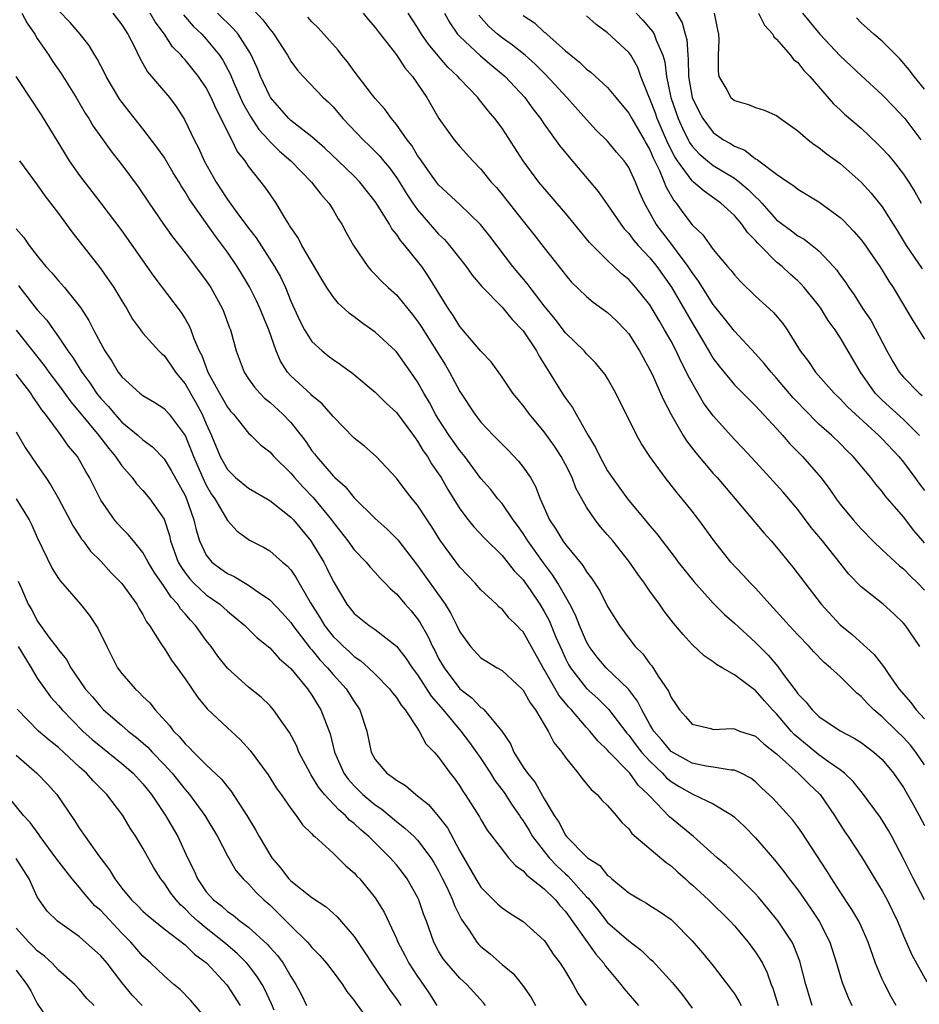
# Model space of a CAD drawing. Units: inches. Extents: x 2616000 to 2619000, y 1527000 to 1530000.
# Drawn here: x 2616535 to 2616621, y 1527771 to 1527864 of the extents above; entities that cross this region are included whole.
import ezdxf

# ---------------------------------------------------------------- set-up
doc = ezdxf.new("R2010")
doc.units = ezdxf.units.IN
doc.header["$MEASUREMENT"] = 0
doc.layers.add('LD26161527_2ft', color=112, linetype='Continuous')

msp = doc.modelspace()

# ---------------------------------------------------------------- linework, layer by layer
at = {"layer": 'LD26161527_2ft'}
for points, elevation in [([(2616557, 1527865.818), (2616558.365, 1527864.365), (2616559, 1527863.478), (2616559.232, 1527863.232), (2616559.401, 1527863), (2616560.698, 1527861), (2616561, 1527860.452), (2616561.61, 1527859.61), (2616562.161, 1527859), (2616564.059, 1527857), (2616564.557, 1527856.557), (2616565, 1527856.104), (2616565.936, 1527855), (2616567.837, 1527853), (2616568.441, 1527852.441), (2616569.44, 1527851.44), (2616569.786, 1527851), (2616570.343, 1527850.343), (2616571, 1527849.425), (2616571.278, 1527849), (2616571.933, 1527847.933), (2616572.552, 1527847), (2616573, 1527846.372), (2616573.626, 1527845.626), (2616575, 1527844.069), (2616575.548, 1527843.548), (2616576.029, 1527843), (2616577.613, 1527841), (2616578.185, 1527840.185), (2616579.094, 1527839.094), (2616581, 1527837.136), (2616581.969, 1527835.969), (2616583, 1527834.919), (2616584.248, 1527833), (2616584.505, 1527832.505), (2616585.467, 1527831), (2616586.702, 1527829), (2616587, 1527828.537), (2616587.657, 1527827.657), (2616588.011, 1527827), (2616589.146, 1527825), (2616589.855, 1527823.855), (2616590.255, 1527823), (2616591, 1527821.652), (2616591.43, 1527821), (2616592.879, 1527819), (2616594.755, 1527816.755), (2616595, 1527816.435), (2616595.662, 1527815.662), (2616596.151, 1527815), (2616597.396, 1527813.396), (2616597.682, 1527813), (2616599.151, 1527811.152), (2616601, 1527809.097), (2616602.047, 1527808.047), (2616603, 1527807.211), (2616605, 1527805.385), (2616605.367, 1527805), (2616606.188, 1527804.188), (2616607.103, 1527803.103), (2616607.617, 1527802.383), (2616608.809, 1527800.809), (2616609, 1527800.518), (2616609.76, 1527799.76), (2616610.35, 1527799), (2616611, 1527798.381), (2616613.026, 1527797.026), (2616614.339, 1527796.339), (2616615, 1527795.906), (2616616.209, 1527795), (2616617, 1527794.288), (2616618.069, 1527793), (2616619, 1527791.646), (2616619.882, 1527790.118), (2616620.502, 1527789), (2616621, 1527788.064)], 8250), ([(2616597, 1527865.83), (2616598.064, 1527864.064), (2616598.338, 1527863), (2616598.487, 1527862.487), (2616598.583, 1527861), (2616598.63, 1527860.63), (2616598.654, 1527859), (2616598.992, 1527857), (2616599.65, 1527855.65), (2616600.01, 1527855), (2616601, 1527853.7), (2616601.979, 1527853), (2616602.633, 1527852.633), (2616603, 1527852.391), (2616604.003, 1527852.003), (2616605, 1527851.198), (2616605.141, 1527851.141), (2616605.307, 1527851), (2616607, 1527849.744), (2616608.076, 1527849), (2616608.64, 1527848.64), (2616609, 1527848.331), (2616611, 1527847.118), (2616613, 1527845.652), (2616613.341, 1527845.341), (2616614.319, 1527844.319), (2616615, 1527843.51), (2616615.223, 1527843.223), (2616616.759, 1527841), (2616617, 1527840.638), (2616617.615, 1527839.615), (2616618.039, 1527839), (2616619, 1527837.38), (2616619.245, 1527837), (2616619.881, 1527835.881), (2616621, 1527834.119)], 8268), ([(2616535.544, 1527865), (2616536.053, 1527864.053), (2616536.766, 1527863), (2616537, 1527862.604), (2616538.095, 1527861), (2616538.448, 1527860.449), (2616539.274, 1527859.274), (2616540.67, 1527857), (2616541.527, 1527855.526), (2616541.871, 1527855), (2616542.291, 1527854.291), (2616543, 1527853.274), (2616543.953, 1527851.953), (2616545, 1527850.621), (2616546.55, 1527848.55), (2616547.576, 1527847), (2616548.964, 1527845), (2616549.811, 1527843.811), (2616551, 1527842.286), (2616551.979, 1527841), (2616553, 1527839.63), (2616553.417, 1527839), (2616554.532, 1527837), (2616554.67, 1527836.67), (2616555.197, 1527835.197), (2616555.282, 1527835), (2616555.814, 1527833), (2616556.57, 1527831), (2616557, 1527830.358), (2616557.562, 1527829.562), (2616558.055, 1527829), (2616558.525, 1527828.525), (2616559, 1527828.138), (2616560.237, 1527827), (2616561, 1527826.207), (2616561.985, 1527825), (2616562.421, 1527824.421), (2616563, 1527823.549), (2616563.246, 1527823.246), (2616563.42, 1527823), (2616565, 1527821.156), (2616565.157, 1527821), (2616566.145, 1527820.145), (2616567, 1527819.089), (2616569, 1527817.118), (2616570.12, 1527816.12), (2616571.12, 1527815.12), (2616573, 1527812.69), (2616575.617, 1527809), (2616576.143, 1527808.143), (2616576.712, 1527807), (2616577, 1527806.385), (2616578.003, 1527805), (2616579, 1527803.932), (2616580.54, 1527803), (2616581, 1527802.743), (2616582.944, 1527800.945), (2616583, 1527800.877), (2616583.659, 1527799.659), (2616584.179, 1527799), (2616585, 1527797.609), (2616585.376, 1527797), (2616585.911, 1527795.911), (2616586.648, 1527795), (2616587, 1527794.496), (2616588.207, 1527793), (2616588.545, 1527792.545), (2616589, 1527792.014), (2616589.448, 1527791.448), (2616590.01, 1527791), (2616590.448, 1527790.448), (2616591, 1527789.931), (2616591.797, 1527789), (2616592.333, 1527788.333), (2616593, 1527787.736), (2616593.301, 1527787.301), (2616596.538, 1527784.538), (2616597, 1527784.244), (2616597.638, 1527783.638), (2616598.361, 1527783), (2616598.688, 1527782.688), (2616599, 1527782.434), (2616600.548, 1527781), (2616602.59, 1527779), (2616603, 1527778.546), (2616604.311, 1527777), (2616605, 1527776.067), (2616605.42, 1527775.42), (2616605.652, 1527775), (2616606.095, 1527774.095), (2616606.481, 1527773), (2616606.639, 1527772.639), (2616607.149, 1527771)], 8238), ([(2616610.373, 1527771), (2616610.042, 1527772.042), (2616609.77, 1527773), (2616609.202, 1527775.202), (2616608.642, 1527776.641), (2616608.455, 1527777), (2616607.132, 1527779), (2616606.179, 1527780.179), (2616605.272, 1527781.272), (2616605, 1527781.579), (2616603.288, 1527783.288), (2616602.255, 1527784.255), (2616601.367, 1527785), (2616599.136, 1527787), (2616596.859, 1527788.859), (2616595, 1527790.815), (2616594.847, 1527791), (2616593.887, 1527791.887), (2616593.103, 1527793), (2616593, 1527793.114), (2616591.157, 1527795), (2616591, 1527795.188), (2616590.06, 1527796.06), (2616589.319, 1527797), (2616589, 1527797.339), (2616587.583, 1527799), (2616587.296, 1527799.296), (2616586.386, 1527800.386), (2616585, 1527802.838), (2616584.895, 1527803), (2616583, 1527806.386), (2616582.686, 1527806.686), (2616582.407, 1527807), (2616581.688, 1527807.688), (2616581, 1527808.537), (2616580.737, 1527808.737), (2616580.486, 1527809), (2616579, 1527810.364), (2616578.451, 1527811), (2616577, 1527812.528), (2616576.643, 1527813), (2616575.115, 1527815.115), (2616574.342, 1527816.342), (2616573.896, 1527817), (2616573, 1527818.384), (2616572.484, 1527819), (2616571.835, 1527819.835), (2616571, 1527820.965), (2616569.093, 1527823), (2616567.965, 1527823.965), (2616567, 1527824.729), (2616565, 1527826.776), (2616564.822, 1527827), (2616563.975, 1527827.975), (2616563, 1527828.773), (2616562.891, 1527828.891), (2616561, 1527830.656), (2616560.695, 1527831), (2616560.02, 1527832.02), (2616559.606, 1527833), (2616558.913, 1527835), (2616558.345, 1527836.345), (2616558.105, 1527837), (2616557.754, 1527837.754), (2616557.085, 1527839.085), (2616556.334, 1527840.334), (2616555.928, 1527841), (2616555, 1527842.368), (2616554.545, 1527843), (2616553.865, 1527843.865), (2616551.648, 1527847), (2616551.391, 1527847.391), (2616551, 1527848.08), (2616550.628, 1527848.628), (2616550.42, 1527849), (2616549.879, 1527849.879), (2616549.135, 1527851.135), (2616549, 1527851.339), (2616548.304, 1527852.304), (2616547, 1527854.025), (2616545.69, 1527855.69), (2616544.824, 1527856.825), (2616543.512, 1527859), (2616543.349, 1527859.349), (2616542.668, 1527860.668), (2616542.452, 1527861), (2616541.922, 1527861.921), (2616541.066, 1527863), (2616540.102, 1527864.102), (2616539, 1527865.249)], 8240), ([(2616544.158, 1527865), (2616545, 1527863.898), (2616545.339, 1527863.339), (2616545.574, 1527863), (2616546.2, 1527861.8), (2616546.716, 1527860.716), (2616547, 1527860.239), (2616547.436, 1527859.436), (2616549.505, 1527857), (2616550.154, 1527856.154), (2616550.93, 1527854.93), (2616551.837, 1527853), (2616552.247, 1527852.247), (2616552.796, 1527851), (2616553.92, 1527849), (2616554.355, 1527848.355), (2616555, 1527847.345), (2616555.901, 1527846.099), (2616557, 1527844.62), (2616557.709, 1527843.709), (2616559.466, 1527841), (2616560.016, 1527840.016), (2616560.49, 1527839), (2616561, 1527837.727), (2616561.856, 1527835.856), (2616562.301, 1527835), (2616563, 1527833.893), (2616563.961, 1527833), (2616564.536, 1527832.536), (2616565, 1527832.176), (2616565.716, 1527831.716), (2616566.877, 1527830.877), (2616569, 1527829.108), (2616570.04, 1527828.04), (2616571, 1527827.167), (2616572.605, 1527825), (2616572.761, 1527824.761), (2616573, 1527824.467), (2616573.545, 1527823.545), (2616573.931, 1527823), (2616574.318, 1527822.318), (2616575, 1527821.349), (2616575.225, 1527821), (2616575.87, 1527819.87), (2616577, 1527818.053), (2616577.808, 1527817), (2616578.337, 1527816.337), (2616579.309, 1527815.309), (2616581, 1527813.632), (2616582.16, 1527812.16), (2616583, 1527811.308), (2616583.712, 1527810.288), (2616584.589, 1527809), (2616585, 1527808.33), (2616585.46, 1527807.46), (2616585.662, 1527807), (2616586.108, 1527805.891), (2616586.647, 1527804.647), (2616587, 1527803.881), (2616587.297, 1527803.298), (2616587.471, 1527803), (2616589, 1527801.034), (2616590.078, 1527800.078), (2616591.086, 1527799.086), (2616592.813, 1527796.813), (2616593, 1527796.615), (2616593.679, 1527795.679), (2616594.211, 1527795), (2616595, 1527794.137), (2616596.194, 1527793), (2616596.571, 1527792.571), (2616597, 1527792.215), (2616597.756, 1527791.757), (2616599, 1527791.042), (2616599.123, 1527791), (2616601, 1527790.115), (2616602.816, 1527789), (2616603, 1527788.854), (2616603.949, 1527787.949), (2616605, 1527786.886), (2616606.8, 1527784.8), (2616607.69, 1527783.69), (2616608.195, 1527783), (2616609, 1527781.954), (2616610.22, 1527780.22), (2616611.016, 1527779), (2616612.027, 1527777), (2616612.675, 1527775), (2616613.188, 1527773.188), (2616613.768, 1527771.768), (2616614.131, 1527771)], 8242), ([(2616618.3, 1527771), (2616617.836, 1527771.836), (2616617.227, 1527773), (2616617, 1527773.484), (2616616.354, 1527775), (2616615.662, 1527777), (2616615, 1527778.507), (2616614.766, 1527779), (2616614.11, 1527780.11), (2616613, 1527781.773), (2616612.22, 1527783), (2616611.764, 1527783.764), (2616609.381, 1527787.381), (2616609, 1527787.933), (2616608.546, 1527788.546), (2616606.641, 1527790.641), (2616606.274, 1527791), (2616605.601, 1527791.601), (2616605, 1527792.176), (2616604.543, 1527792.543), (2616603.644, 1527793), (2616603, 1527793.294), (2616602.705, 1527793.295), (2616601, 1527793.585), (2616600.334, 1527793.666), (2616599, 1527793.943), (2616597, 1527795.051), (2616596.131, 1527796.131), (2616595.363, 1527797), (2616595, 1527797.611), (2616594.221, 1527799), (2616593.834, 1527799.834), (2616592.96, 1527800.96), (2616590.86, 1527803), (2616590.006, 1527804.006), (2616589.249, 1527805), (2616589, 1527805.439), (2616588.341, 1527807), (2616587.959, 1527807.958), (2616587.419, 1527809), (2616586.278, 1527811), (2616585.793, 1527811.793), (2616584.921, 1527812.921), (2616583.432, 1527815), (2616583.278, 1527815.278), (2616583, 1527815.696), (2616582.458, 1527816.458), (2616582.049, 1527817), (2616581, 1527818.537), (2616580.598, 1527819), (2616579.893, 1527819.893), (2616579, 1527820.926), (2616577.462, 1527823), (2616577, 1527823.563), (2616576.002, 1527825), (2616575, 1527826.541), (2616574.716, 1527827), (2616574.124, 1527828.124), (2616573.592, 1527829), (2616573, 1527830.071), (2616572.362, 1527831), (2616571, 1527832.903), (2616570.904, 1527833), (2616569, 1527834.771), (2616567.691, 1527835.691), (2616567, 1527836.235), (2616566.552, 1527836.552), (2616566.079, 1527837), (2616565.504, 1527837.504), (2616565, 1527838.132), (2616564.426, 1527839), (2616563.88, 1527839.88), (2616562.052, 1527843), (2616561.703, 1527843.703), (2616561, 1527844.698), (2616560.893, 1527844.893), (2616560.811, 1527845), (2616560.491, 1527845.509), (2616559.615, 1527847), (2616559, 1527847.867), (2616558.548, 1527848.547), (2616557, 1527850.512), (2616556.67, 1527851), (2616555.933, 1527851.933), (2616555.42, 1527853), (2616555, 1527853.793), (2616554.408, 1527855), (2616553.919, 1527855.919), (2616553.473, 1527857), (2616553, 1527857.921), (2616552.266, 1527859), (2616551, 1527860.558), (2616550.778, 1527860.777), (2616550.611, 1527861), (2616549.814, 1527861.814), (2616549.044, 1527863), (2616548.174, 1527864.174), (2616547.695, 1527865)], 8244), ([(2616550.833, 1527864.833), (2616551.766, 1527863.766), (2616552.567, 1527863), (2616553, 1527862.525), (2616554.245, 1527861), (2616554.551, 1527860.551), (2616555.25, 1527859.25), (2616555.617, 1527858.383), (2616556.47, 1527856.47), (2616557.194, 1527855.193), (2616557.986, 1527853.986), (2616558.881, 1527853), (2616558.929, 1527852.929), (2616559.93, 1527851.93), (2616560.992, 1527851), (2616562.975, 1527849), (2616563.849, 1527847.849), (2616564.611, 1527847), (2616565, 1527846.367), (2616565.501, 1527845.501), (2616565.834, 1527845), (2616566.228, 1527844.228), (2616566.923, 1527843), (2616568.294, 1527841), (2616568.62, 1527840.62), (2616569, 1527840.249), (2616569.599, 1527839.599), (2616570.221, 1527839), (2616571, 1527838.305), (2616572.484, 1527836.484), (2616573, 1527835.825), (2616573.33, 1527835.33), (2616575.639, 1527831.639), (2616576.023, 1527831), (2616577, 1527829.171), (2616578.42, 1527827), (2616579, 1527826.259), (2616580.199, 1527825), (2616581, 1527824.175), (2616581.596, 1527823.596), (2616582.572, 1527822.572), (2616583, 1527822.006), (2616583.68, 1527821), (2616584.167, 1527820.167), (2616584.611, 1527819), (2616585.496, 1527817), (2616586.108, 1527816.108), (2616586.75, 1527815), (2616587, 1527814.657), (2616588.664, 1527812.664), (2616589, 1527812.07), (2616589.474, 1527811.474), (2616590.263, 1527810.263), (2616591, 1527808.804), (2616592.108, 1527807), (2616593, 1527805.792), (2616593.618, 1527805), (2616594.317, 1527804.318), (2616595, 1527803.374), (2616595.176, 1527803.176), (2616595.789, 1527802.211), (2616596.769, 1527800.769), (2616597, 1527800.181), (2616597.494, 1527799.494), (2616597.803, 1527799), (2616598.384, 1527798.384), (2616599, 1527797.648), (2616600.772, 1527797.228), (2616601, 1527797.152), (2616602.774, 1527797.226), (2616603, 1527797.197), (2616603.498, 1527797), (2616605, 1527796.509), (2616605.785, 1527795.785), (2616607, 1527794.832), (2616609.025, 1527793), (2616610.02, 1527792.02), (2616611.112, 1527791), (2616612.477, 1527789), (2616612.671, 1527788.671), (2616613.458, 1527787.458), (2616613.779, 1527787), (2616615.103, 1527785), (2616616.294, 1527783), (2616617, 1527781.86), (2616617.463, 1527781), (2616618.451, 1527779), (2616619, 1527777.597), (2616619.803, 1527775.803), (2616621.233, 1527773.233)], 8246), ([(2616621, 1527780.999), (2616619.942, 1527783), (2616618.964, 1527784.964), (2616617.913, 1527787), (2616617.589, 1527787.589), (2616616.817, 1527788.817), (2616615.127, 1527791.127), (2616615, 1527791.265), (2616614.234, 1527792.234), (2616613.424, 1527793), (2616613, 1527793.325), (2616611.92, 1527794.08), (2616611, 1527794.757), (2616609, 1527796.378), (2616608.672, 1527796.672), (2616608.379, 1527797), (2616607, 1527798.628), (2616606.804, 1527798.804), (2616606.62, 1527799), (2616605.853, 1527799.853), (2616605, 1527800.846), (2616604.898, 1527800.898), (2616603, 1527802.333), (2616601.847, 1527803), (2616601.298, 1527803.298), (2616601, 1527803.55), (2616600.124, 1527804.124), (2616599, 1527805.207), (2616598.134, 1527806.134), (2616597.434, 1527807), (2616597.225, 1527807.225), (2616596.35, 1527808.35), (2616595.91, 1527809), (2616595, 1527810.253), (2616594.494, 1527811), (2616593.849, 1527811.849), (2616593, 1527813.097), (2616591.495, 1527815), (2616591, 1527815.592), (2616590.333, 1527816.333), (2616589.806, 1527817), (2616589, 1527818.195), (2616588.544, 1527819), (2616587.999, 1527819.999), (2616587.626, 1527821), (2616587, 1527822.244), (2616586.591, 1527823), (2616585.965, 1527823.965), (2616585, 1527825.328), (2616583.588, 1527827), (2616583, 1527827.832), (2616582.036, 1527829), (2616581, 1527830.525), (2616579.961, 1527831.961), (2616579, 1527832.984), (2616577, 1527835.303), (2616576.36, 1527836.36), (2616575.919, 1527837), (2616574.052, 1527840.052), (2616573.399, 1527841), (2616573, 1527841.518), (2616571.806, 1527843), (2616571.424, 1527843.424), (2616571, 1527844.07), (2616570.571, 1527844.571), (2616570.337, 1527845), (2616569.279, 1527846.721), (2616569, 1527847.143), (2616567.542, 1527849), (2616567, 1527849.551), (2616565.495, 1527851), (2616564.208, 1527852.208), (2616563, 1527853.266), (2616561, 1527854.828), (2616560.817, 1527855), (2616559.072, 1527857), (2616559, 1527857.116), (2616558.144, 1527859), (2616557.819, 1527859.818), (2616557.175, 1527861.175), (2616556.008, 1527863), (2616555.554, 1527863.554), (2616554.076, 1527865)], 8248), ([(2616567.851, 1527865), (2616568.362, 1527864.362), (2616569, 1527863.641), (2616569.27, 1527863.27), (2616571, 1527861.057), (2616571.809, 1527859.809), (2616572.521, 1527859), (2616573.865, 1527857), (2616575.023, 1527855.023), (2616576.483, 1527853), (2616577, 1527852.378), (2616578.22, 1527851), (2616579, 1527850.228), (2616579.983, 1527849), (2616580.464, 1527848.464), (2616581, 1527847.826), (2616581.371, 1527847.372), (2616583, 1527845.29), (2616584.021, 1527844.021), (2616585, 1527842.751), (2616586.659, 1527840.659), (2616587, 1527840.194), (2616587.555, 1527839.555), (2616589, 1527838.154), (2616589.632, 1527837.632), (2616591, 1527836.644), (2616591.842, 1527835.842), (2616592.666, 1527835), (2616593, 1527834.605), (2616594.024, 1527833), (2616594.363, 1527832.363), (2616595, 1527831.224), (2616595.207, 1527830.793), (2616596.009, 1527829), (2616596.306, 1527828.306), (2616597, 1527826.991), (2616598.153, 1527825), (2616598.478, 1527824.478), (2616599.348, 1527823.348), (2616601, 1527821.405), (2616601.366, 1527821), (2616605.78, 1527815.78), (2616606.489, 1527815), (2616607, 1527814.41), (2616608.527, 1527812.527), (2616611.204, 1527809), (2616613, 1527807.052), (2616614.14, 1527806.14), (2616616.236, 1527804.236), (2616617.113, 1527803.113), (2616617.561, 1527802.439), (2616618.583, 1527801), (2616619.709, 1527799.709), (2616620.221, 1527799), (2616621, 1527798.155)], 8254), ([(2616620.556, 1527805), (2616619.191, 1527807), (2616619, 1527807.23), (2616618.101, 1527808.101), (2616617.071, 1527809), (2616615, 1527810.666), (2616613.848, 1527811.848), (2616613, 1527812.886), (2616611.329, 1527815), (2616610.279, 1527816.279), (2616609, 1527817.971), (2616607.613, 1527819.612), (2616607, 1527820.309), (2616605.709, 1527821.709), (2616605, 1527822.51), (2616603.797, 1527823.797), (2616603, 1527824.615), (2616601, 1527826.839), (2616600.087, 1527828.087), (2616599, 1527829.965), (2616598.634, 1527830.634), (2616598.478, 1527831), (2616597.963, 1527831.963), (2616597.488, 1527833), (2616597, 1527833.928), (2616596.397, 1527835), (2616595.867, 1527835.867), (2616595.22, 1527837), (2616595, 1527837.353), (2616593.68, 1527839), (2616593, 1527839.756), (2616592.316, 1527840.316), (2616591, 1527841.571), (2616589.554, 1527843), (2616589.284, 1527843.284), (2616587, 1527846.063), (2616584.498, 1527849), (2616582.997, 1527851), (2616581, 1527854.087), (2616580.329, 1527855), (2616579.713, 1527855.713), (2616579, 1527856.635), (2616578.825, 1527856.825), (2616578.695, 1527857), (2616577, 1527858.762), (2616576.803, 1527859), (2616575.866, 1527859.866), (2616574.946, 1527860.946), (2616574.047, 1527862.046), (2616573.387, 1527863), (2616573, 1527863.64), (2616572.097, 1527865)], 8256), ([(2616575.543, 1527865), (2616576.063, 1527864.063), (2616576.794, 1527863), (2616577, 1527862.766), (2616578.953, 1527860.953), (2616580.033, 1527860.033), (2616581.296, 1527859), (2616583.159, 1527857), (2616583.927, 1527855.927), (2616584.653, 1527855), (2616585, 1527854.487), (2616586.451, 1527852.451), (2616587.34, 1527851.341), (2616590.097, 1527848.097), (2616591, 1527846.844), (2616592.236, 1527845), (2616592.566, 1527844.566), (2616593, 1527844.115), (2616593.469, 1527843.469), (2616593.881, 1527843), (2616595, 1527841.815), (2616595.665, 1527841), (2616597.054, 1527839.054), (2616599, 1527835.648), (2616599.994, 1527834.006), (2616600.73, 1527832.729), (2616601, 1527832.293), (2616601.547, 1527831.547), (2616603, 1527829.797), (2616604.388, 1527828.388), (2616605, 1527827.812), (2616607, 1527825.644), (2616607.571, 1527825), (2616608.225, 1527824.225), (2616609.449, 1527823), (2616611.195, 1527821), (2616611.963, 1527819.964), (2616612.623, 1527819), (2616613, 1527818.498), (2616614.24, 1527817), (2616615, 1527816.149), (2616616.115, 1527815), (2616617, 1527814.147), (2616618.635, 1527812.635), (2616619, 1527812.353), (2616619.657, 1527811.657), (2616620.353, 1527811), (2616621, 1527810.334)], 8258), ([(2616621, 1527814.832), (2616620, 1527816.001), (2616619, 1527817.291), (2616617.287, 1527819.286), (2616617, 1527819.681), (2616616.383, 1527820.383), (2616615.914, 1527821), (2616614.252, 1527823), (2616613.613, 1527823.613), (2616613, 1527824.241), (2616612.21, 1527825), (2616611, 1527826.074), (2616609.532, 1527827.532), (2616609, 1527828.103), (2616608.573, 1527828.573), (2616607, 1527830.421), (2616606.469, 1527831), (2616605.82, 1527831.82), (2616605, 1527832.73), (2616603, 1527834.875), (2616602.077, 1527836.077), (2616601, 1527837.402), (2616599.978, 1527839), (2616599.609, 1527839.609), (2616599, 1527840.418), (2616598.632, 1527841), (2616597.504, 1527842.496), (2616597.082, 1527843.082), (2616595.607, 1527845), (2616594.494, 1527847), (2616594.027, 1527848.027), (2616593.625, 1527849), (2616593, 1527850.366), (2616592.563, 1527851), (2616591.834, 1527851.834), (2616591, 1527852.876), (2616589.925, 1527853.925), (2616589, 1527854.911), (2616587.132, 1527857), (2616585.161, 1527859.161), (2616584.152, 1527860.152), (2616583.202, 1527861), (2616581.976, 1527861.976), (2616581, 1527862.648), (2616580.555, 1527863), (2616579.741, 1527863.741), (2616578.793, 1527864.792)], 8260), ([(2616583, 1527864.773), (2616584.064, 1527864.064), (2616585, 1527863.204), (2616585.118, 1527863.118), (2616585.229, 1527863), (2616587, 1527861.419), (2616587.505, 1527861), (2616588.344, 1527860.344), (2616589, 1527859.698), (2616589.415, 1527859.415), (2616591, 1527857.966), (2616591.771, 1527857), (2616593, 1527855.529), (2616593.28, 1527855), (2616594.448, 1527853), (2616594.635, 1527852.635), (2616595, 1527852.035), (2616595.302, 1527851.302), (2616595.907, 1527850.093), (2616596.36, 1527849), (2616596.526, 1527848.526), (2616597.26, 1527847.26), (2616597.494, 1527847), (2616598.11, 1527846.11), (2616599, 1527844.948), (2616599.996, 1527843.996), (2616601, 1527842.611), (2616602.354, 1527841), (2616602.663, 1527840.663), (2616603, 1527840.2), (2616603.574, 1527839.574), (2616605, 1527838.185), (2616606.665, 1527836.665), (2616607.584, 1527835.584), (2616607.99, 1527835), (2616609.229, 1527833), (2616610.002, 1527832.002), (2616610.684, 1527831), (2616612.437, 1527829), (2616613, 1527828.457), (2616613.705, 1527827.705), (2616614.451, 1527827), (2616616.678, 1527825), (2616617, 1527824.677), (2616618.569, 1527823), (2616619, 1527822.47), (2616620.094, 1527821), (2616620.463, 1527820.464), (2616621, 1527819.788)], 8262), ([(2616620.522, 1527825), (2616619, 1527826.496), (2616617, 1527828.337), (2616616.659, 1527828.659), (2616616.342, 1527829), (2616614.934, 1527831), (2616613, 1527834.276), (2616612.54, 1527835), (2616611.889, 1527835.889), (2616611.223, 1527837), (2616611, 1527837.308), (2616609.615, 1527839), (2616609.329, 1527839.329), (2616609, 1527839.642), (2616608.277, 1527840.277), (2616607.511, 1527841), (2616607, 1527841.42), (2616605.436, 1527843), (2616605.21, 1527843.21), (2616605, 1527843.471), (2616604.23, 1527844.23), (2616603.712, 1527845), (2616603, 1527845.826), (2616601.722, 1527847), (2616600.123, 1527848.123), (2616599.133, 1527849), (2616599, 1527849.1), (2616597.622, 1527851), (2616597.37, 1527851.37), (2616596.694, 1527852.694), (2616595.698, 1527855), (2616595.522, 1527855.522), (2616595, 1527856.889), (2616594.897, 1527857.104), (2616594.147, 1527859), (2616593.843, 1527859.843), (2616593.19, 1527861), (2616593, 1527861.268), (2616591, 1527863.135), (2616589.905, 1527863.905), (2616589, 1527864.754)], 8264), ([(2616593.707, 1527865), (2616594.329, 1527864.329), (2616595.256, 1527863.256), (2616595.39, 1527863), (2616595.578, 1527862.422), (2616596.214, 1527861), (2616596.398, 1527860.397), (2616596.568, 1527859), (2616596.988, 1527857), (2616597.683, 1527855), (2616598.088, 1527854.088), (2616598.627, 1527853), (2616598.753, 1527852.753), (2616599, 1527852.39), (2616599.665, 1527851.665), (2616600.458, 1527851), (2616601, 1527850.577), (2616603, 1527849.37), (2616603.493, 1527849), (2616604.302, 1527848.302), (2616605, 1527847.581), (2616605.32, 1527847.32), (2616605.584, 1527847), (2616607, 1527845.423), (2616608.39, 1527844.39), (2616609, 1527843.913), (2616609.592, 1527843.592), (2616610.365, 1527843), (2616611, 1527842.479), (2616612.377, 1527841), (2616612.669, 1527840.67), (2616613, 1527840.177), (2616613.503, 1527839.503), (2616613.824, 1527839), (2616614.327, 1527838.327), (2616615.171, 1527837), (2616615.91, 1527835.91), (2616617.445, 1527833), (2616618.003, 1527832.004), (2616618.6, 1527831), (2616619, 1527830.505), (2616620.493, 1527829), (2616620.776, 1527828.776)], 8266), ([(2616601.097, 1527865), (2616601.398, 1527863.398), (2616601.503, 1527863), (2616601.527, 1527862.473), (2616601.467, 1527861), (2616601.463, 1527859.463), (2616601.527, 1527859), (2616602.275, 1527857.725), (2616602.672, 1527857), (2616603, 1527856.704), (2616604.33, 1527856.33), (2616605, 1527856.044), (2616605.807, 1527855.807), (2616607, 1527855.289), (2616607.371, 1527855), (2616609, 1527853.845), (2616609.989, 1527853), (2616610.551, 1527852.551), (2616611, 1527852.261), (2616611.703, 1527851.703), (2616613, 1527850.745), (2616615, 1527848.985), (2616615.952, 1527847.952), (2616617, 1527846.634), (2616618.419, 1527844.419), (2616619.258, 1527843), (2616620.769, 1527840.769)], 8270), ([(2616605.294, 1527865), (2616605.857, 1527863.857), (2616606.647, 1527863), (2616606.746, 1527862.746), (2616607, 1527862.537), (2616608.31, 1527861), (2616608.608, 1527860.608), (2616609, 1527860.313), (2616609.568, 1527859.568), (2616610.141, 1527859), (2616612.393, 1527856.393), (2616613, 1527855.844), (2616613.424, 1527855.424), (2616615, 1527854.099), (2616616.589, 1527852.589), (2616617, 1527852.181), (2616617.559, 1527851.559), (2616618.021, 1527851), (2616619, 1527849.752), (2616619.503, 1527849), (2616620.068, 1527848.068), (2616620.669, 1527847)], 8272), ([(2616609.449, 1527865), (2616611.101, 1527863), (2616613, 1527860.958), (2616615, 1527859.08), (2616617, 1527857.253), (2616618.105, 1527856.106), (2616619, 1527855.151), (2616619.122, 1527855), (2616620.649, 1527853)], 8274), ([(2616621, 1527793.81), (2616620.181, 1527795), (2616619.658, 1527795.658), (2616619, 1527796.389), (2616618.383, 1527797), (2616617, 1527798.347), (2616616.209, 1527799), (2616615.598, 1527799.598), (2616615, 1527800.261), (2616614.578, 1527800.578), (2616613, 1527802.157), (2616612.107, 1527803), (2616611.5, 1527803.5), (2616610.508, 1527804.508), (2616610.067, 1527805), (2616609, 1527806.102), (2616608.182, 1527807), (2616607.631, 1527807.631), (2616606.679, 1527808.679), (2616606.367, 1527809), (2616605, 1527810.519), (2616604.526, 1527811), (2616603.8, 1527811.8), (2616602.667, 1527813), (2616601.039, 1527815.039), (2616599.625, 1527817), (2616599, 1527817.819), (2616598.058, 1527819), (2616597.566, 1527819.566), (2616596.438, 1527821), (2616594.996, 1527823), (2616594.196, 1527824.196), (2616593.747, 1527825), (2616591.783, 1527829), (2616591, 1527830.391), (2616590.763, 1527830.763), (2616590.576, 1527831), (2616589.86, 1527831.86), (2616589, 1527832.733), (2616588.771, 1527833), (2616587, 1527834.728), (2616586.018, 1527836.018), (2616585, 1527837.264), (2616583.656, 1527839), (2616583.383, 1527839.383), (2616582.033, 1527841), (2616579.859, 1527843.858), (2616578.975, 1527844.975), (2616577, 1527846.871), (2616575, 1527848.721), (2616574.781, 1527849), (2616574.231, 1527849.769), (2616573.361, 1527851), (2616573.224, 1527851.224), (2616573, 1527851.523), (2616572.449, 1527852.449), (2616572.01, 1527853), (2616571, 1527854.442), (2616570.526, 1527855), (2616569.907, 1527855.907), (2616569, 1527856.909), (2616568.637, 1527857.363), (2616567, 1527859.491), (2616566.379, 1527860.378), (2616565.844, 1527861), (2616565.483, 1527861.483), (2616564.139, 1527863), (2616563.59, 1527863.59), (2616563, 1527864.177), (2616562.624, 1527864.624)], 8252), ([(2616621, 1527857.783), (2616620.01, 1527859), (2616619.592, 1527859.592), (2616618.663, 1527860.663), (2616618.307, 1527861), (2616617, 1527862.332), (2616616.211, 1527863), (2616615.584, 1527863.584), (2616615, 1527864.077), (2616614.551, 1527864.551)], 8276), ([(2616534.981, 1527859), (2616536.565, 1527856.565), (2616537, 1527855.943), (2616537.365, 1527855.365), (2616539.624, 1527851.624), (2616540.032, 1527851), (2616541, 1527849.624), (2616543.01, 1527847.01), (2616545, 1527844.36), (2616547.386, 1527841), (2616548.042, 1527840.042), (2616550.629, 1527836.629), (2616551, 1527836.036), (2616551.385, 1527835.385), (2616551.54, 1527835), (2616551.813, 1527834.187), (2616552.334, 1527833), (2616552.567, 1527832.567), (2616553.145, 1527831), (2616554.25, 1527829), (2616555, 1527827.688), (2616555.303, 1527827.303), (2616555.579, 1527827), (2616557, 1527825.227), (2616557.259, 1527825), (2616558.119, 1527824.119), (2616559, 1527823.457), (2616559.39, 1527823), (2616561, 1527821.414), (2616561.34, 1527821), (2616562.135, 1527820.135), (2616563.121, 1527819.121), (2616564.841, 1527817), (2616565, 1527816.776), (2616566.411, 1527815), (2616567, 1527814.17), (2616568.123, 1527813), (2616568.514, 1527812.514), (2616569, 1527812.008), (2616569.468, 1527811.468), (2616569.945, 1527811), (2616570.454, 1527810.454), (2616571, 1527809.992), (2616571.834, 1527809), (2616572.382, 1527808.382), (2616573, 1527807.614), (2616573.248, 1527807.248), (2616573.976, 1527805.976), (2616574.412, 1527805), (2616574.624, 1527804.624), (2616575, 1527803.883), (2616575.507, 1527803), (2616577, 1527801.008), (2616578.133, 1527800.134), (2616579, 1527799.244), (2616579.156, 1527799.156), (2616579.308, 1527799), (2616580.986, 1527796.986), (2616581.788, 1527795.787), (2616582.129, 1527795), (2616583, 1527793.589), (2616583.397, 1527793), (2616584.125, 1527792.124), (2616585, 1527790.576), (2616585.947, 1527789), (2616586.38, 1527788.38), (2616587, 1527787.141), (2616587.108, 1527787), (2616589, 1527785.085), (2616589.099, 1527785), (2616590.256, 1527784.256), (2616591, 1527783.332), (2616591.197, 1527783.197), (2616591.402, 1527783), (2616593, 1527781.66), (2616594.096, 1527781), (2616594.689, 1527780.689), (2616595, 1527780.477), (2616595.919, 1527779.919), (2616597, 1527779.152), (2616597.168, 1527779), (2616599, 1527777.14), (2616599.984, 1527775.984), (2616601, 1527774.756), (2616602.628, 1527772.628), (2616603, 1527772.105), (2616603.427, 1527771.427), (2616603.63, 1527771)], 8236), ([(2616535.319, 1527851), (2616537, 1527848.733), (2616537.702, 1527847.702), (2616539, 1527846.003), (2616540.27, 1527844.27), (2616542.905, 1527840.904), (2616543.75, 1527839.75), (2616544.245, 1527839), (2616545, 1527837.735), (2616545.466, 1527837), (2616546.021, 1527836.021), (2616546.76, 1527835), (2616547, 1527834.683), (2616548.51, 1527833), (2616548.753, 1527832.753), (2616549, 1527832.552), (2616549.653, 1527831.653), (2616550.084, 1527831), (2616550.487, 1527830.487), (2616551, 1527829.892), (2616552.054, 1527828.054), (2616552.623, 1527827), (2616553, 1527826.111), (2616553.506, 1527825), (2616554.325, 1527823), (2616555, 1527821.757), (2616555.771, 1527821), (2616557, 1527819.991), (2616559, 1527818.846), (2616561, 1527817.27), (2616561.247, 1527817), (2616562.902, 1527815), (2616563, 1527814.864), (2616564.132, 1527813), (2616564.425, 1527812.425), (2616565, 1527811.208), (2616566.321, 1527809), (2616567, 1527808.147), (2616568.425, 1527807), (2616569, 1527806.611), (2616571, 1527805.037), (2616571.902, 1527803.902), (2616572.496, 1527803), (2616573, 1527802.333), (2616574.302, 1527800.302), (2616575.42, 1527799), (2616577.09, 1527797), (2616577.927, 1527795.927), (2616579, 1527794.403), (2616579.914, 1527793), (2616580.325, 1527792.325), (2616581.186, 1527791.186), (2616581.968, 1527789.968), (2616582.651, 1527789), (2616582.78, 1527788.78), (2616583, 1527788.497), (2616583.568, 1527787.568), (2616583.896, 1527787), (2616585.459, 1527785), (2616586.207, 1527784.207), (2616587, 1527783.472), (2616587.266, 1527783.266), (2616589, 1527781.298), (2616589.157, 1527781.157), (2616590.059, 1527780.059), (2616591, 1527778.877), (2616593, 1527777.126), (2616594.208, 1527776.208), (2616595, 1527775.428), (2616595.234, 1527775.234), (2616597.145, 1527773.145), (2616598.04, 1527772.04), (2616599, 1527770.744)], 8234), ([(2616535, 1527844.568), (2616535.74, 1527843.74), (2616536.245, 1527843), (2616537, 1527842.009), (2616537.822, 1527841), (2616538.391, 1527840.391), (2616539, 1527839.645), (2616539.571, 1527839), (2616541.105, 1527837.105), (2616541.891, 1527835.891), (2616542.323, 1527835), (2616543, 1527833.699), (2616543.382, 1527833), (2616544.044, 1527832.044), (2616544.659, 1527831), (2616545, 1527830.545), (2616546.722, 1527829), (2616547, 1527828.781), (2616548.119, 1527828.119), (2616549, 1527827.548), (2616549.483, 1527827), (2616550.992, 1527824.992), (2616551.581, 1527823.581), (2616551.784, 1527823), (2616552.76, 1527820.76), (2616553, 1527820.285), (2616553.466, 1527819.466), (2616553.798, 1527819), (2616555, 1527816.926), (2616555.929, 1527815.929), (2616557.084, 1527815.085), (2616558.406, 1527814.406), (2616559, 1527814.053), (2616560.218, 1527813), (2616560.655, 1527812.655), (2616561, 1527812.261), (2616561.513, 1527811.513), (2616562.862, 1527809.138), (2616563.747, 1527807.747), (2616564.182, 1527807), (2616565, 1527805.96), (2616565.498, 1527805.498), (2616565.989, 1527805), (2616566.524, 1527804.524), (2616567, 1527804.062), (2616567.644, 1527803.644), (2616568.366, 1527803), (2616569, 1527802.385), (2616570.361, 1527801), (2616570.629, 1527800.629), (2616571, 1527800.168), (2616571.448, 1527799.448), (2616571.84, 1527799), (2616573, 1527797.243), (2616573.086, 1527797.086), (2616573.168, 1527797), (2616573.797, 1527795.797), (2616574.575, 1527795), (2616575, 1527794.523), (2616576.102, 1527793), (2616576.493, 1527792.493), (2616577, 1527791.775), (2616577.294, 1527791.294), (2616577.508, 1527791), (2616578.868, 1527788.868), (2616579, 1527788.618), (2616579.607, 1527787.607), (2616581, 1527785.769), (2616581.618, 1527785), (2616582.26, 1527784.261), (2616583, 1527783.761), (2616583.335, 1527783.335), (2616583.799, 1527783), (2616585, 1527782.051), (2616586.068, 1527781), (2616586.475, 1527780.475), (2616587, 1527779.919), (2616589.87, 1527775.87), (2616590.641, 1527775), (2616590.776, 1527774.776), (2616591, 1527774.495), (2616592.257, 1527773), (2616592.57, 1527772.57), (2616593.918, 1527771)], 8232), ([(2616535.207, 1527839.207), (2616535.352, 1527839), (2616537, 1527836.89), (2616537.901, 1527835.9), (2616538.521, 1527835), (2616539, 1527834.34), (2616539.9, 1527833), (2616540.373, 1527832.373), (2616541.223, 1527831), (2616541.978, 1527829.978), (2616542.614, 1527829), (2616543, 1527828.51), (2616543.727, 1527827.727), (2616544.325, 1527827), (2616545, 1527826.26), (2616546.553, 1527825), (2616547, 1527824.582), (2616547.911, 1527823.911), (2616549, 1527822.793), (2616549.687, 1527821.687), (2616551, 1527819.304), (2616551.136, 1527819), (2616551.827, 1527817), (2616552.042, 1527816.042), (2616552.36, 1527815), (2616553, 1527813.651), (2616553.531, 1527813), (2616554.372, 1527812.372), (2616555, 1527811.928), (2616555.638, 1527811.638), (2616557, 1527810.816), (2616557.664, 1527810.337), (2616559, 1527809.425), (2616560.183, 1527808.183), (2616561, 1527807.285), (2616561.193, 1527807), (2616562.841, 1527804.841), (2616563, 1527804.68), (2616563.749, 1527803.749), (2616564.474, 1527803), (2616565, 1527802.366), (2616566.241, 1527801), (2616567, 1527799.785), (2616567.548, 1527799), (2616568.193, 1527797), (2616568.608, 1527795), (2616569, 1527794.304), (2616570.102, 1527793), (2616570.642, 1527792.642), (2616571, 1527792.338), (2616571.847, 1527791.847), (2616572.831, 1527791), (2616573, 1527790.876), (2616574.026, 1527790.026), (2616574.941, 1527788.941), (2616575.823, 1527787.823), (2616577, 1527785.63), (2616578.507, 1527783), (2616579, 1527782.205), (2616580.599, 1527780.599), (2616581, 1527780.245), (2616581.751, 1527779.751), (2616583, 1527778.975), (2616585, 1527777.156), (2616585.114, 1527777), (2616585.855, 1527775.855), (2616586.508, 1527775), (2616587, 1527774.22), (2616587.724, 1527773), (2616588.183, 1527772.182), (2616588.972, 1527771)], 8230), ([(2616535, 1527834.967), (2616537.636, 1527831.636), (2616538.087, 1527831), (2616539, 1527829.804), (2616540.176, 1527828.176), (2616541, 1527827.209), (2616542.82, 1527825), (2616543.757, 1527823.757), (2616544.413, 1527823), (2616545, 1527822.111), (2616545.976, 1527821), (2616546.407, 1527820.407), (2616547, 1527819.788), (2616547.656, 1527819), (2616549, 1527817.055), (2616549.507, 1527815.507), (2616549.622, 1527815), (2616550.348, 1527813), (2616550.581, 1527812.581), (2616551, 1527811.987), (2616551.426, 1527811.426), (2616551.835, 1527811), (2616553, 1527809.894), (2616554.29, 1527809), (2616555, 1527808.35), (2616555.749, 1527807.749), (2616556.642, 1527807), (2616557.817, 1527805.817), (2616559, 1527804.891), (2616559.885, 1527803.885), (2616561, 1527802.907), (2616562.573, 1527801), (2616563, 1527800.387), (2616563.519, 1527799.519), (2616563.856, 1527799), (2616564.368, 1527797.632), (2616564.727, 1527796.727), (2616565.142, 1527795), (2616566.016, 1527793), (2616566.43, 1527792.43), (2616567, 1527791.797), (2616567.817, 1527791), (2616569, 1527790.006), (2616569.606, 1527789.605), (2616571, 1527788.437), (2616571.81, 1527787.81), (2616572.672, 1527787), (2616573, 1527786.665), (2616574.261, 1527785), (2616574.547, 1527784.548), (2616575, 1527783.744), (2616575.377, 1527783), (2616575.727, 1527782.273), (2616576.308, 1527781), (2616576.488, 1527780.488), (2616577.151, 1527779.151), (2616577.873, 1527778.127), (2616578.619, 1527777), (2616578.793, 1527776.793), (2616579, 1527776.592), (2616579.888, 1527775.888), (2616581, 1527774.9), (2616582.038, 1527774.038), (2616582.933, 1527772.933), (2616583.749, 1527771.749), (2616584.173, 1527771)], 8228), ([(2616579.442, 1527771), (2616579.245, 1527771.244), (2616577.662, 1527773), (2616577, 1527773.608), (2616575.76, 1527775), (2616575.428, 1527775.428), (2616575, 1527776.157), (2616574.549, 1527777), (2616573.842, 1527779), (2616573.605, 1527779.605), (2616573.129, 1527781), (2616573, 1527781.27), (2616572.016, 1527783), (2616571.586, 1527783.586), (2616571, 1527784.313), (2616570.411, 1527785), (2616568.375, 1527787), (2616567.634, 1527787.634), (2616567, 1527788.236), (2616566.567, 1527788.567), (2616566.181, 1527789), (2616565.534, 1527789.534), (2616564.184, 1527791), (2616563.65, 1527791.65), (2616563, 1527792.739), (2616562.884, 1527792.884), (2616562.819, 1527793), (2616561.775, 1527795), (2616561.558, 1527795.558), (2616560.864, 1527796.864), (2616560.176, 1527797.824), (2616559.361, 1527799), (2616559, 1527799.412), (2616558.199, 1527800.199), (2616557, 1527801.165), (2616555, 1527802.939), (2616554.094, 1527804.094), (2616553.451, 1527805), (2616553, 1527805.569), (2616551.99, 1527807), (2616551.503, 1527807.503), (2616551, 1527808.101), (2616550.565, 1527808.565), (2616550.311, 1527809), (2616549.667, 1527809.667), (2616549, 1527810.701), (2616548.055, 1527812.055), (2616547.496, 1527813), (2616547, 1527813.916), (2616546.094, 1527815), (2616545.614, 1527815.614), (2616545, 1527816.202), (2616544.616, 1527816.616), (2616544.299, 1527817), (2616543, 1527818.876), (2616541.933, 1527821), (2616541.581, 1527821.581), (2616541, 1527822.669), (2616540.793, 1527823), (2616539.969, 1527823.969), (2616539.273, 1527825), (2616539, 1527825.343), (2616537.774, 1527827), (2616537.421, 1527827.421), (2616537, 1527828.069), (2616536.606, 1527828.606), (2616536.372, 1527829), (2616535, 1527830.811)], 8226), ([(2616535, 1527825.351), (2616535.865, 1527823.865), (2616537, 1527822.177), (2616537.822, 1527821), (2616538.295, 1527820.295), (2616539.016, 1527819.016), (2616540.391, 1527816.391), (2616541, 1527815.475), (2616541.177, 1527815.177), (2616541.327, 1527815), (2616542.032, 1527814.032), (2616543, 1527813.102), (2616543.996, 1527811.997), (2616545.012, 1527810.987), (2616546.435, 1527809), (2616546.628, 1527808.628), (2616547, 1527808.029), (2616547.33, 1527807.33), (2616547.608, 1527807), (2616548.705, 1527805.296), (2616548.873, 1527805), (2616549, 1527804.833), (2616549.704, 1527803.704), (2616550.238, 1527803), (2616551, 1527801.943), (2616552.186, 1527800.186), (2616553.095, 1527799.095), (2616555, 1527797.295), (2616556.199, 1527796.199), (2616557.158, 1527795.158), (2616558.86, 1527792.86), (2616559.626, 1527791.626), (2616560.081, 1527791), (2616561, 1527789.656), (2616561.51, 1527789), (2616562.104, 1527788.104), (2616563, 1527787.255), (2616563.109, 1527787.109), (2616563.261, 1527787), (2616565, 1527785.423), (2616566.225, 1527784.225), (2616567, 1527783.578), (2616567.264, 1527783.264), (2616567.525, 1527783), (2616569, 1527781.19), (2616569.838, 1527779.838), (2616571, 1527777.341), (2616571.138, 1527777), (2616571.783, 1527775.783), (2616572.169, 1527775), (2616573, 1527773.749), (2616573.533, 1527773), (2616574.12, 1527772.12), (2616574.814, 1527771)], 8224), ([(2616535.004, 1527819.004), (2616536.218, 1527817), (2616536.497, 1527816.497), (2616537, 1527815.329), (2616538.395, 1527812.395), (2616539, 1527811.442), (2616539.188, 1527811.188), (2616541.084, 1527809), (2616541.949, 1527807.949), (2616542.74, 1527806.74), (2616543.584, 1527805), (2616544.588, 1527803), (2616545, 1527802.433), (2616546.253, 1527801), (2616546.647, 1527800.647), (2616547, 1527800.28), (2616547.663, 1527799.663), (2616548.153, 1527799), (2616549.524, 1527797.524), (2616549.894, 1527797), (2616550.456, 1527796.456), (2616551, 1527795.78), (2616551.415, 1527795.415), (2616551.787, 1527795), (2616553, 1527793.787), (2616554.435, 1527792.435), (2616555, 1527791.704), (2616555.333, 1527791.333), (2616556.835, 1527789), (2616557.655, 1527787.656), (2616557.991, 1527787), (2616559, 1527785.293), (2616559.197, 1527785), (2616560.033, 1527784.033), (2616560.824, 1527783), (2616561, 1527782.818), (2616563, 1527781.228), (2616564.34, 1527780.34), (2616565.395, 1527779.395), (2616567, 1527777.543), (2616568.018, 1527776.018), (2616568.664, 1527775), (2616570.413, 1527772.413), (2616571, 1527771.627), (2616571.403, 1527771)], 8222), ([(2616535.199, 1527811.199), (2616535.515, 1527810.485), (2616536.133, 1527809), (2616536.468, 1527808.467), (2616537, 1527807.437), (2616538.104, 1527805.897), (2616538.881, 1527804.881), (2616539, 1527804.68), (2616539.76, 1527803.76), (2616540.166, 1527803), (2616541.52, 1527801), (2616542.225, 1527800.225), (2616543, 1527799.281), (2616543.276, 1527799), (2616545, 1527797.534), (2616545.608, 1527797), (2616546.399, 1527796.399), (2616547.462, 1527795.462), (2616547.884, 1527795), (2616549, 1527793.845), (2616549.766, 1527793), (2616551, 1527791.451), (2616551.22, 1527791.219), (2616551.399, 1527791), (2616552.872, 1527789), (2616554.071, 1527787), (2616555, 1527785.171), (2616555.792, 1527783.792), (2616556.483, 1527783), (2616557, 1527782.517), (2616557.717, 1527781.717), (2616558.462, 1527781), (2616559, 1527780.524), (2616559.783, 1527779.783), (2616561, 1527778.545), (2616562.58, 1527777), (2616562.781, 1527776.782), (2616563, 1527776.508), (2616563.749, 1527775.749), (2616564.374, 1527775), (2616565, 1527774.188), (2616565.884, 1527773), (2616566.317, 1527772.317), (2616567, 1527771.466), (2616567.188, 1527771.188), (2616568.235, 1527769.765)], 8220), ([(2616535.184, 1527805), (2616535.88, 1527803.88), (2616536.422, 1527803), (2616537, 1527802.007), (2616538.237, 1527800.237), (2616539, 1527799.415), (2616539.345, 1527799), (2616541.319, 1527797), (2616542.195, 1527796.195), (2616543, 1527795.519), (2616545, 1527793.936), (2616546.086, 1527793), (2616547, 1527792.003), (2616547.805, 1527791), (2616549.149, 1527789), (2616550.306, 1527787), (2616551.236, 1527785), (2616551.817, 1527783.817), (2616552.154, 1527783), (2616553, 1527781.776), (2616553.68, 1527781), (2616554.429, 1527780.429), (2616555, 1527779.912), (2616555.552, 1527779.552), (2616556.221, 1527779), (2616557, 1527778.421), (2616558.795, 1527776.795), (2616559, 1527776.544), (2616559.737, 1527775.737), (2616560.281, 1527775), (2616561, 1527773.748), (2616561.49, 1527773), (2616562.009, 1527772.009), (2616562.498, 1527771)], 8218), ([(2616559.429, 1527770.571), (2616559.175, 1527771.175), (2616558.533, 1527772.533), (2616558.274, 1527773), (2616557.797, 1527773.797), (2616557, 1527774.812), (2616556.844, 1527775), (2616555.923, 1527775.923), (2616554.839, 1527776.839), (2616554.669, 1527777), (2616553, 1527778.323), (2616552.192, 1527779), (2616551.573, 1527779.573), (2616551, 1527780.174), (2616550.546, 1527780.546), (2616550.142, 1527781), (2616549.649, 1527781.649), (2616549, 1527782.634), (2616548.697, 1527783), (2616548.041, 1527784.041), (2616547, 1527785.903), (2616546.331, 1527787), (2616545.799, 1527787.799), (2616545.086, 1527789), (2616543.576, 1527791), (2616542.284, 1527792.284), (2616541.654, 1527793), (2616541, 1527793.572), (2616539, 1527795.428), (2616538.124, 1527796.124), (2616537.113, 1527797), (2616535.082, 1527799.082)], 8216), ([(2616535, 1527794.701), (2616536.954, 1527793), (2616537.962, 1527791.962), (2616538.834, 1527791), (2616540.531, 1527788.531), (2616541, 1527787.77), (2616541.528, 1527787), (2616542.812, 1527785.188), (2616543.843, 1527783.843), (2616544.325, 1527783), (2616545, 1527782.125), (2616545.931, 1527781), (2616546.485, 1527780.485), (2616547, 1527779.941), (2616547.484, 1527779.484), (2616549, 1527778.256), (2616551, 1527776.747), (2616551.874, 1527775.874), (2616553.064, 1527775), (2616554.905, 1527773), (2616555, 1527772.878), (2616556.21, 1527771)], 8214), ([(2616553, 1527769.788), (2616551.52, 1527771.52), (2616550.522, 1527772.522), (2616549.926, 1527773), (2616549, 1527773.8), (2616547.764, 1527775), (2616547, 1527775.668), (2616545.843, 1527777), (2616545, 1527777.841), (2616543, 1527779.989), (2616542.458, 1527780.458), (2616541.53, 1527781.53), (2616541, 1527782.187), (2616540.301, 1527783), (2616539.718, 1527783.719), (2616538.855, 1527784.855), (2616538.763, 1527785), (2616537.268, 1527787), (2616537.166, 1527787.166), (2616536.321, 1527788.321), (2616535.708, 1527789), (2616534.487, 1527790.487)], 8212), ([(2616546.919, 1527771), (2616545.987, 1527771.987), (2616545, 1527773.194), (2616543.601, 1527775), (2616543, 1527775.716), (2616541, 1527777.512), (2616538.898, 1527779), (2616537.949, 1527779.949), (2616537.178, 1527781), (2616537, 1527781.299), (2616536.225, 1527783), (2616535, 1527784.915)], 8210), ([(2616542.369, 1527771), (2616541.677, 1527771.677), (2616541, 1527772.509), (2616540.538, 1527773), (2616539, 1527774.348), (2616538.407, 1527775), (2616537.673, 1527775.673), (2616537, 1527776.169), (2616536.606, 1527776.606), (2616536.212, 1527777), (2616535, 1527778.342)], 8208), ([(2616535, 1527774.349), (2616535.998, 1527773), (2616536.382, 1527772.382), (2616537, 1527771.198), (2616538.479, 1527769)], 8206)]:
    msp.add_lwpolyline(points, dxfattribs=dict(at, elevation=elevation))

doc.saveas('drawing.dxf')
